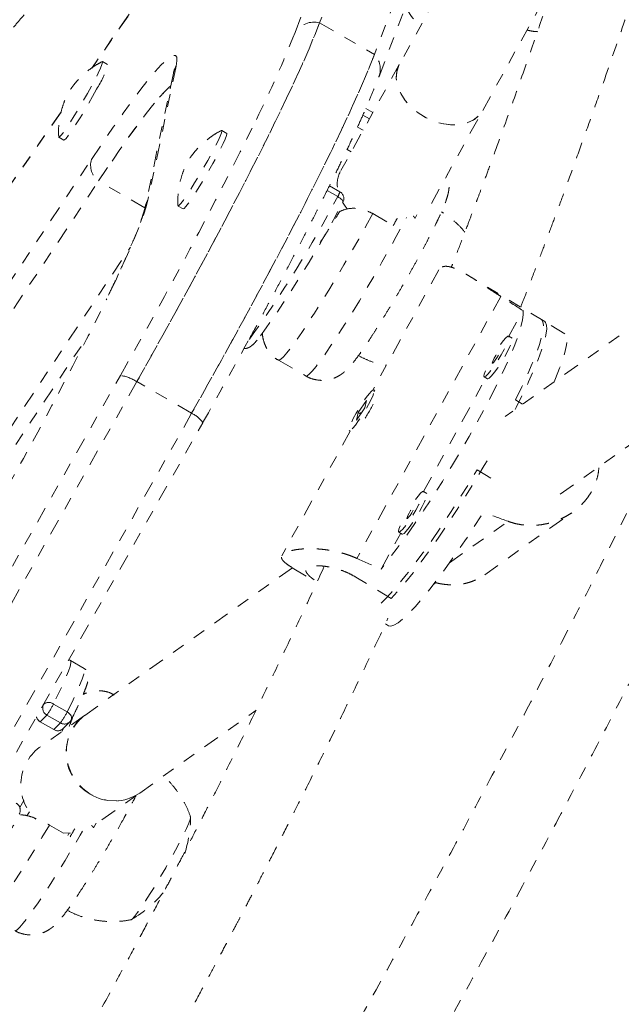
# Model space of a CAD drawing. Units: millimetres. Extents: x -138 to 295, y -181 to 217.
# Drawn here: x 95 to 100, y -49 to -41 of the extents above; entities that cross this region are included whole.
import ezdxf

# ---------------------------------------------------------------- set-up
doc = ezdxf.new("R2010")
doc.units = ezdxf.units.MM
doc.header["$LTSCALE"] = 20
doc.linetypes.add('PHANTOM', pattern=[0.0127, 0.00635, -0.00127, 0.00127, -0.00127, 0.00127, -0.00127])
doc.layers.add('CONTOUR', color=7, linetype='Continuous')

msp = doc.modelspace()

# ---------------------------------------------------------------- linework, layer by layer
at = {"layer": 'CONTOUR', "linetype": 'PHANTOM', "lineweight": 0}
for p, q in [((100.21621, -37.27179), (97.80813, -41.64048)), ((98.53127, -37.74931), (97.18013, -41.31119)), ((96.98671, -41.38708), (98.33785, -37.8252)), ((98.96323, -37.9987), (97.61209, -41.56058)), ((97.82923, -38.15766), (95.3844, -41.66793)), ((97.82111, -38.1713), (95.38697, -41.66623)), ((97.64798, -41.73415), (98.99912, -38.17226)), ((98.46495, -42.00253), (99.04001, -40.95928)), ((97.18013, -41.31119), (97.61209, -41.56058)), ((95.50935, -41.64051), (95.46886, -41.61713)), ((96.04983, -41.65267), (95.82716, -42.70807)), ((97.80813, -41.64048), (97.34324, -42.48386)), ((96.02835, -41.70748), (95.80568, -42.76289)), ((95.14278, -42.01683), (94.33117, -43.18213)), ((95.14362, -42.01365), (94.33929, -43.16849)), ((97.52112, -42.03841), (97.57245, -42.06804)), ((97.60016, -42.01776), (97.54452, -41.98563)), ((98.06169, -42.73412), (98.46495, -42.00253)), ((96.44913, -42.18309), (96.40863, -42.15971)), ((97.52261, -42.15845), (97.47861, -42.13305)), ((95.12506, -42.21261), (95.16555, -42.23599)), ((97.42877, -42.3287), (97.39629, -42.30995)), ((93.32471, -45.48218), (95.38226, -42.38829)), ((93.38118, -45.65202), (95.43873, -42.55813)), ((95.80421, -42.76914), (95.43873, -42.55813)), ((97.3224, -42.68097), (97.23939, -42.63305)), ((97.33981, -42.64258), (97.25798, -42.59533)), ((97.36255, -42.72788), (97.36343, -42.72663)), ((96.06483, -42.75519), (96.10533, -42.77857)), ((97.59873, -42.81538), (97.76072, -42.90891)), ((97.93201, -42.85104), (97.9456, -42.82496)), ((93.81314, -45.90142), (95.68985, -43.07944)), ((98.11947, -43.25818), (97.59867, -44.20638)), ((100.23591, -43.28219), (98.64212, -44.41455)), ((98.95318, -43.666), (98.35477, -43.3045)), ((98.60726, -43.46714), (97.47346, -45.53139)), ((98.67117, -43.78153), (98.78246, -43.57891)), ((99.11223, -43.76208), (98.92668, -43.64999)), ((93.96679, -45.86658), (95.36627, -43.76221)), ((98.69629, -43.79671), (98.66979, -43.7807)), ((96.85712, -43.97034), (97.0731, -44.09503)), ((91.25256, -51.79512), (95.61012, -44.09005)), ((95.73989, -44.13914), (91.38233, -51.84421)), ((96.17184, -44.38853), (95.73989, -44.13914)), ((97.9996, -45.00422), (98.49048, -44.1105)), ((98.47588, -44.10167), (98.50239, -44.11769)), ((97.61546, -44.20873), (97.60779, -44.20409)), ((97.55033, -44.28654), (97.48504, -44.38249)), ((97.53663, -44.34667), (97.55033, -44.28654)), ((98.77982, -44.31671), (98.72382, -44.28288)), ((97.47135, -44.44263), (97.53663, -44.34667)), ((96.17184, -44.38853), (91.81429, -52.0936)), ((97.48504, -44.38249), (97.47135, -44.44263)), ((97.49796, -44.39029), (97.48504, -44.38249)), ((97.49648, -44.39298), (97.50273, -44.38158)), ((99.0765, -45.02595), (99.98261, -44.38217)), ((91.90172, -52.16798), (96.25928, -44.46292)), ((97.4212, -44.52949), (96.88192, -45.51131)), ((97.41389, -44.52507), (97.42156, -44.5297)), ((98.42163, -44.83306), (98.54596, -44.90817)), ((98.02472, -45.0194), (97.99822, -45.00339)), ((98.48054, -45.6602), (99.1733, -45.16801)), ((98.20346, -45.56743), (98.66478, -45.23967)), ((97.66376, -45.61565), (97.81891, -45.33318)), ((97.80431, -45.32436), (97.83082, -45.34038)), ((96.96603, -45.60537), (95.32839, -46.76888)), ((96.96511, -45.60482), (97.15788, -45.72127)), ((97.74415, -45.84764), (97.46582, -45.6795)), ((98.07993, -45.73399), (98.09594, -45.72262)), ((97.69811, -46.04763), (97.72258, -46.06241)), ((95.32481, -46.3981), (95.21682, -46.33575)), ((95.00248, -46.68519), (95.00566, -46.68195)), ((95.00566, -46.68195), (95.0154, -46.66235)), ((95.08304, -46.6792), (95.19103, -46.74155)), ((95.32839, -46.76888), (94.97132, -47.02257)), ((95.03048, -46.76594), (94.97869, -46.81872)), ((95.13847, -46.82829), (95.03048, -46.76594)), ((95.76277, -47.38028), (96.67769, -46.73025)), ((95.08668, -46.88106), (94.97869, -46.81872)), ((95.08668, -46.88106), (95.13847, -46.82829)), ((95.16047, -46.87202), (95.21226, -46.81925)), ((95.16601, -46.86637), (95.14975, -46.8958)), ((95.46541, -47.59156), (95.76277, -47.38028)), ((94.84946, -47.43936), (94.8185, -47.4954)), ((94.89482, -47.52802), (94.87401, -47.559)), ((95.05182, -47.63248), (95.21381, -47.726)), ((95.39966, -47.6538), (95.41956, -47.61915)), ((95.15702, -47.69322), (95.21677, -47.69661))]:
    msp.add_line(p, q, dxfattribs=at)
at = {"layer": 'CONTOUR', "linetype": 'PHANTOM', "lineweight": 0, "flags": 128}
for points in [[(97.18013, -41.31119), (97.14191, -41.40828), (97.09663, -41.51667), (97.04444, -41.63596), (96.98556, -41.7657), (96.92019, -41.90541), (96.84858, -42.05457), (96.771, -42.21262), (96.68774, -42.37897), (96.5991, -42.55301), (96.50542, -42.73408), (96.40706, -42.92151), (96.30436, -43.1146), (96.19772, -43.31262), (96.08754, -43.51485), (95.97422, -43.72053), (95.85819, -43.92888), (95.73989, -44.13914)], [(95.73989, -44.13914), (95.85819, -43.92888), (95.97422, -43.72053), (96.08754, -43.51485), (96.19772, -43.31262), (96.30436, -43.1146), (96.40706, -42.92151), (96.50542, -42.73408), (96.5991, -42.55301), (96.68774, -42.37897), (96.771, -42.21262), (96.84858, -42.05457), (96.92019, -41.90541), (96.98556, -41.7657), (97.04444, -41.63596), (97.09663, -41.51667), (97.14191, -41.40828), (97.18013, -41.31119)], [(95.38226, -42.38829), (95.47075, -42.25653), (95.55433, -42.13476), (95.63259, -42.02357), (95.70517, -41.9235), (95.77169, -41.83503), (95.83185, -41.75859), (95.88535, -41.69455), (95.93193, -41.64322), (95.97137, -41.60485), (96.00348, -41.57962), (96.02809, -41.56766), (96.0451, -41.56903), (96.05441, -41.58371), (96.056, -41.61163), (96.04983, -41.65267)], [(96.17184, -44.38853), (96.29015, -44.17827), (96.40618, -43.96992), (96.5195, -43.76424), (96.62968, -43.56201), (96.73632, -43.36399), (96.83901, -43.1709), (96.93738, -42.98347), (97.03106, -42.8024), (97.11969, -42.62836), (97.20296, -42.46201), (97.28054, -42.30396), (97.35215, -42.1548), (97.41751, -42.01509), (97.4764, -41.88535), (97.52858, -41.76606), (97.57387, -41.65767), (97.61209, -41.56058)], [(97.61209, -41.56058), (97.57387, -41.65767), (97.52858, -41.76606), (97.4764, -41.88535), (97.41751, -42.01509), (97.35215, -42.1548), (97.28054, -42.30396), (97.20296, -42.46201), (97.11969, -42.62836), (97.03106, -42.8024), (96.93738, -42.98347), (96.83901, -43.1709), (96.73632, -43.36399), (96.62968, -43.56201), (96.5195, -43.76424), (96.40618, -43.96992), (96.29015, -44.17827), (96.17184, -44.38853)], [(95.46548, -41.61765), (95.46775, -41.6169), (95.46999, -41.62272), (95.46514, -41.6405), (95.4534, -41.66951), (95.43526, -41.70857), (95.41146, -41.75607), (95.38297, -41.81008)], [(97.80813, -41.64048), (97.78949, -41.68903), (97.78402, -41.74296), (97.7921, -41.79992), (97.81342, -41.8577), (97.84716, -41.9141), (97.89201, -41.96693), (97.94627, -42.01418), (98.00783, -42.05402), (98.07434, -42.08492), (98.14325, -42.10571), (98.21189, -42.11557), (98.27764, -42.11413), (98.33796, -42.10144), (98.39055, -42.078), (98.43337, -42.0447), (98.46479, -42.00282), (98.46495, -42.00253)], [(97.80813, -41.64048), (97.80381, -41.6488), (97.78745, -41.69874), (97.7845, -41.7534), (97.79509, -41.81068), (97.81879, -41.86837), (97.85471, -41.92426), (97.90146, -41.97621), (97.95724, -42.0222), (98.01991, -42.06049), (98.08707, -42.08959), (98.15612, -42.10839), (98.22442, -42.11616), (98.28935, -42.11261), (98.3484, -42.09787), (98.39931, -42.07252), (98.44013, -42.03751), (98.46495, -42.00253)], [(95.38297, -41.81008), (95.35096, -41.86838), (95.31674, -41.92858), (95.28171, -41.98821), (95.2473, -42.04485), (95.21493, -42.09617), (95.18591, -42.14006), (95.16144, -42.17473), (95.14252, -42.19877), (95.12992, -42.21118), (95.12416, -42.21146), (95.12382, -42.20943)], [(96.00715, -41.80797), (95.99506, -41.81829), (95.95781, -41.85453), (95.91382, -41.903), (95.8633, -41.96348), (95.80649, -42.03566), (95.74366, -42.11921), (95.67513, -42.21371), (95.60122, -42.31871), (95.52229, -42.4337), (95.43873, -42.55813)], [(95.43873, -42.55813), (95.52229, -42.4337), (95.60122, -42.31871), (95.67513, -42.21371), (95.74366, -42.11921), (95.80649, -42.03566), (95.8633, -41.96348), (95.91382, -41.903), (95.95781, -41.85453), (95.99506, -41.81829), (96.00715, -41.80797)], [(95.42347, -41.83346), (95.39146, -41.89176), (95.35724, -41.95196), (95.3222, -42.0116), (95.2878, -42.06823), (95.25542, -42.11955), (95.22641, -42.16344), (95.20194, -42.19811), (95.18302, -42.22215), (95.17042, -42.23456), (95.16555, -42.23599)], [(96.40524, -42.16023), (96.40586, -42.15993), (96.40987, -42.1627), (96.40678, -42.17754), (96.39673, -42.20384), (96.38014, -42.24052), (96.35767, -42.28608), (96.33025, -42.33866), (96.299, -42.39611), (96.2652, -42.45606), (96.23024, -42.51607), (96.19554, -42.57368), (96.16253, -42.62653), (96.13256, -42.67246), (96.10685, -42.70959), (96.08646, -42.7364)], [(96.44913, -42.18309), (96.45036, -42.18608), (96.44728, -42.20092), (96.43723, -42.22722), (96.42063, -42.2639), (96.39816, -42.30946), (96.37074, -42.36204), (96.33949, -42.41949), (96.3057, -42.47944), (96.27073, -42.53945), (96.23604, -42.59706), (96.20302, -42.64991), (96.17305, -42.69585), (96.14734, -42.73297), (96.12695, -42.75978)], [(95.82716, -42.70807), (95.81346, -42.76142), (95.79226, -42.82718), (95.76367, -42.90502), (95.72782, -42.99459), (95.68487, -43.09546), (95.63505, -43.20714), (95.57857, -43.32912), (95.51571, -43.4608), (95.50276, -43.4875)], [(96.08646, -42.7364), (96.07222, -42.75178), (96.06471, -42.75512), (96.06359, -42.752)], [(97.36343, -42.72663), (97.36422, -42.72421), (97.36374, -42.71948), (97.36114, -42.71388), (97.35652, -42.70762), (97.35006, -42.70094), (97.34201, -42.6941), (97.33267, -42.68736), (97.3224, -42.68097)], [(97.36083, -42.72433), (97.38227, -42.75748), (97.3976, -42.77749)], [(96.12695, -42.75978), (96.11271, -42.77516), (96.10533, -42.77857)], [(97.59873, -42.81538), (97.54484, -42.91393), (97.48832, -43.01515), (97.42996, -43.11761), (97.37059, -43.21989), (97.31102, -43.32055), (97.2521, -43.41818), (97.19465, -43.51142), (97.13948, -43.59895), (97.08735, -43.67956), (97.039, -43.75212), (96.99511, -43.8156), (96.95628, -43.86912), (96.92307, -43.91194), (96.89594, -43.94344), (96.87526, -43.9632), (96.86133, -43.97092), (96.85712, -43.97034)], [(97.0731, -44.09503), (97.08225, -44.09389), (97.09902, -44.08113), (97.12246, -44.05641), (97.15221, -44.02008), (97.18788, -43.97265), (97.22895, -43.91478), (97.27485, -43.84729), (97.32494, -43.77111), (97.37851, -43.68733), (97.43481, -43.59712), (97.49306, -43.50173), (97.55242, -43.40252), (97.61208, -43.30088), (97.67119, -43.19822), (97.72892, -43.096), (97.78447, -42.99565), (97.83705, -42.89857), (97.86554, -42.84496)], [(98.78246, -43.57891), (98.78417, -43.61105), (98.7784, -43.6547), (98.7652, -43.70939), (98.74471, -43.77455), (98.71715, -43.84949), (98.68282, -43.93343), (98.64206, -44.02548), (98.59531, -44.12466), (98.54306, -44.22995), (98.48586, -44.34022), (98.42432, -44.45433), (98.35907, -44.57106), (98.29081, -44.68919), (98.22026, -44.80748), (98.14816, -44.92468), (98.07526, -45.03956), (98.00234, -45.15091), (97.93016, -45.25756), (97.85948, -45.35838), (97.79105, -45.45231), (97.72558, -45.53837), (97.66376, -45.61565)], [(98.95318, -43.666), (98.95997, -43.67205), (98.96844, -43.69323), (98.96955, -43.72605), (98.96329, -43.77018), (98.94972, -43.82514), (98.92898, -43.89038), (98.90129, -43.96521), (98.86694, -44.04887), (98.82628, -44.14047), (98.77973, -44.23909), (98.72778, -44.34368), (98.71979, -44.35936)], [(98.72382, -44.28288), (98.77355, -44.18068), (98.81767, -44.0849), (98.85572, -43.99654), (98.8873, -43.91651), (98.91208, -43.84563), (98.92982, -43.78465), (98.94032, -43.7342), (98.94348, -43.69479), (98.93926, -43.66684), (98.9277, -43.65064), (98.92668, -43.64999)], [(98.48602, -44.05274), (98.47625, -44.07986), (98.47361, -44.09679), (98.47832, -44.10218), (98.49004, -44.09564), (98.5079, -44.07764), (98.53058, -44.04951), (98.55639, -44.01336), (98.58342, -43.97185), (98.60967, -43.92807), (98.63318, -43.88526), (98.65222, -43.8466), (98.66537, -43.81495), (98.67166, -43.79267), (98.67061, -43.7814), (98.66232, -43.78198), (98.64739, -43.79437), (98.62693, -43.81765), (98.60246, -43.85009), (98.57587, -43.88915)], [(98.50239, -44.11769), (98.50483, -44.1182), (98.51655, -44.11165), (98.53441, -44.09365), (98.55709, -44.06553), (98.5829, -44.02937), (98.60993, -43.98786), (98.63618, -43.94408), (98.65969, -43.90127), (98.67873, -43.86261), (98.69188, -43.83096), (98.69816, -43.80868), (98.69712, -43.79741), (98.69629, -43.79671)], [(99.02791, -44.14045), (99.03859, -44.11509), (99.0709, -44.03381), (99.09633, -43.96177), (99.11461, -43.89974), (99.12555, -43.84836), (99.12905, -43.80818), (99.12505, -43.77962), (99.11361, -43.76298), (99.11223, -43.76208)], [(98.55648, -43.9528), (98.54671, -43.97197), (98.54092, -43.98645), (98.53999, -43.99404), (98.54405, -43.99358), (98.5525, -43.98515), (98.56404, -43.97002), (98.57692, -43.95051), (98.58918, -43.92957), (98.59895, -43.9104), (98.60474, -43.89592), (98.60568, -43.88833), (98.60161, -43.88879), (98.59317, -43.89722), (98.58162, -43.91235), (98.56874, -43.93187), (98.55648, -43.9528)], [(97.60877, -44.22065), (97.60957, -44.20652), (97.60305, -44.20411), (97.58969, -44.2136), (97.57048, -44.23429), (97.54685, -44.26464), (97.52055, -44.30241), (97.49353, -44.34479), (97.46779, -44.38863), (97.44525, -44.43069), (97.42756, -44.46785), (97.41606, -44.49735), (97.41158, -44.517), (97.41447, -44.52535), (97.4245, -44.52178), (97.44094, -44.50654), (97.46256, -44.48078), (97.48776, -44.4464), (97.51467, -44.40595), (97.5413, -44.36244), (97.56567, -44.31908), (97.58597, -44.2791), (97.6007, -44.24546), (97.60877, -44.22065)], [(98.49922, -44.76216), (98.47742, -44.7995), (98.40744, -44.9169), (98.33591, -45.03326), (98.26358, -45.14737), (98.1912, -45.25804), (98.11951, -45.36414), (98.04926, -45.46455), (97.98118, -45.55825), (97.91597, -45.64425), (97.85431, -45.72167), (97.79684, -45.7897), (97.74415, -45.84764)], [(97.66433, -45.88441), (97.69698, -45.8529), (97.74749, -45.7994), (97.80301, -45.73554), (97.86298, -45.66199), (97.92677, -45.57951), (97.99373, -45.48894), (98.06315, -45.39124), (98.13432, -45.28741), (98.2065, -45.17853), (98.27895, -45.06573), (98.3509, -44.95017), (98.42163, -44.83306)], [(97.81445, -45.27543), (97.80468, -45.30254), (97.80204, -45.31948), (97.80675, -45.32487), (97.81847, -45.31833), (97.83633, -45.30032), (97.85901, -45.2722), (97.88482, -45.23605), (97.91185, -45.19454), (97.9381, -45.15076), (97.96161, -45.10795), (97.98065, -45.06929), (97.9938, -45.03764), (98.00009, -45.01536), (97.99904, -45.00409), (97.99075, -45.00467), (97.97582, -45.01706), (97.95536, -45.04034), (97.93089, -45.07278), (97.9043, -45.11184)], [(97.83082, -45.34038), (97.83326, -45.34089), (97.84498, -45.33434), (97.86284, -45.31634), (97.88552, -45.28822), (97.91133, -45.25206), (97.93836, -45.21055), (97.96461, -45.16677), (97.98812, -45.12396), (98.00716, -45.0853), (98.02031, -45.05365), (98.02659, -45.03137), (98.02555, -45.0201), (98.02472, -45.0194)], [(97.88491, -45.17549), (97.87514, -45.19466), (97.86935, -45.20914), (97.86842, -45.21673), (97.87248, -45.21627), (97.88093, -45.20784), (97.89247, -45.19271), (97.90535, -45.1732), (97.91761, -45.15226), (97.92738, -45.13309), (97.93317, -45.11861), (97.93411, -45.11102), (97.93004, -45.11148), (97.9216, -45.11991), (97.91005, -45.13504), (97.89717, -45.15456), (97.88491, -45.17549)], [(97.72258, -46.06241), (97.73998, -46.06606), (97.76588, -46.05847), (97.79863, -46.03881), (97.8379, -46.0073), (97.88327, -45.96426), (97.93426, -45.91015), (97.99033, -45.84553), (98.0509, -45.7711), (98.11533, -45.68763), (98.18293, -45.59599), (98.253, -45.49716), (98.32481, -45.39218), (98.39758, -45.28214), (98.47057, -45.16822)], [(95.21685, -46.33578), (95.21947, -46.339), (95.22009, -46.35478), (95.21372, -46.38234), (95.20044, -46.42132), (95.18043, -46.47121), (95.15395, -46.53137), (95.12134, -46.601), (95.08304, -46.6792)], [(95.19103, -46.74155), (95.22933, -46.66335), (95.26194, -46.59372), (95.28842, -46.53356), (95.30843, -46.48367), (95.32171, -46.44468), (95.32808, -46.41712), (95.32746, -46.40135), (95.32481, -46.3981)], [(95.32839, -46.76888), (95.31712, -46.77725), (95.26674, -46.82541), (95.22708, -46.88316), (95.19966, -46.94826), (95.18553, -47.01821), (95.18524, -47.09034), (95.19879, -47.16185), (95.22568, -47.23001), (95.26485, -47.2922), (95.31482, -47.34603), (95.37365, -47.38942), (95.43909, -47.42072), (95.50862, -47.43871), (95.57957, -47.44271), (95.64922, -47.43257), (95.71488, -47.40866), (95.76277, -47.38028)], [(95.22357, -46.80338), (95.22517, -46.79943), (95.22648, -46.79129), (95.22553, -46.78254), (95.22236, -46.77353), (95.21709, -46.76458), (95.20991, -46.75606), (95.20111, -46.74828), (95.19103, -46.74155)], [(95.05182, -47.63248), (94.99243, -47.73203), (94.93403, -47.82797), (94.87744, -47.91896), (94.82346, -48.00371), (94.77285, -48.08105), (94.7263, -48.14989), (94.68447, -48.20927), (94.64795, -48.25836), (94.61726, -48.29646), (94.59281, -48.32305), (94.57495, -48.33775), (94.56393, -48.34036), (94.56353, -48.34015)], [(96.16323, -47.56911), (96.16352, -47.57209), (96.15978, -47.58972), (96.14898, -47.61898), (96.13145, -47.659), (96.10772, -47.70856), (96.07852, -47.76615), (96.04472, -47.83002), (96.00736, -47.89824), (95.96757, -47.96872), (95.92656, -48.03933), (95.88558, -48.10792), (95.84587, -48.17241), (95.80864, -48.23084), (95.77502, -48.28143), (95.74603, -48.32264), (95.72256, -48.35323), (95.7053, -48.37226), (95.6948, -48.37916), (95.69307, -48.37885)], [(96.16311, -47.5687), (96.16352, -47.57209), (96.15978, -47.58972), (96.14898, -47.61898), (96.13145, -47.659), (96.10772, -47.70856), (96.07852, -47.76615), (96.04472, -47.83002), (96.00736, -47.89824), (95.96757, -47.96872), (95.92656, -48.03933), (95.88558, -48.10792), (95.84587, -48.17241), (95.80864, -48.23084), (95.77502, -48.28143), (95.74603, -48.32264), (95.72256, -48.35323), (95.7053, -48.37226), (95.69525, -48.37909)], [(94.77951, -48.46484), (94.78368, -48.46544), (94.79761, -48.45773), (94.8183, -48.43797), (94.84547, -48.40643), (94.87873, -48.36356), (94.91761, -48.30995), (94.96157, -48.24636), (95.00999, -48.17368), (95.0622, -48.09293), (95.11746, -48.00525), (95.17499, -47.91187), (95.23399, -47.81409), (95.29363, -47.71328), (95.32965, -47.65145)], [(95.2062, -47.69674), (95.20506, -47.69888), (95.19623, -47.71586)]]:
    msp.add_lwpolyline(points, dxfattribs=at)
at = {"layer": 'CONTOUR', "linetype": 'PHANTOM', "lineweight": 0}
for centre, radius, start, end in [((97.13735, -41.48658), 0.18053, 76.291354, 146.554957), ((88.4389, -37.9973), 9.19542, 333.689409, 338.368366), ((97.48885, -41.67656), 0.16923, 340.08288, 43.260085), ((94.90115, -41.48537), 0.62768, 326.319343, 345.689723), ((96.20328, -41.74441), 0.17878, 149.127249, 168.081141), ((63.50457, -25.73976), 36.97971, 330.249385, 333.788724), ((95.53148, -42.43298), 0.15577, 163.325825, 233.455714), ((97.53246, -42.58302), 0.21363, 152.342769, 193.814393), ((97.22277, -42.61264), 0.12081, 325.556551, 345.65359), ((97.30856, -42.6967), 0.0625, 331.390823, 60), ((95.98061, -42.79981), 0.17878, 149.127285, 168.017129), ((89.04516, -38.33908), 9.34691, 324.21676, 332.320365), ((89.39489, -38.53605), 9.00306, 324.393645, 332.250884), ((88.13064, -37.70049), 10.94834, 331.5933, 331.939153), ((67.2732, -29.52863), 31.4922, 330.250048, 333.688655), ((52.4675, -19.68768), 50.31387, 330.499051, 331.340124), ((95.56708, -44.39988), 0.3128, 56.46656, 82.092949), ((96.61492, -43.82008), 1.10469, 326.660122, 335.783731), ((96.09763, -44.56434), 0.19083, 32.104789, 67.113821), ((95.06116, -46.71122), 0.06274, 152.195612, 240.722809), ((95.046, -46.72692), 0.06041, 52.181595, 131.889389), ((94.58339, -46.43574), 0.55581, 323.551491, 334.021406), ((95.01083, -46.76287), 0.06444, 195.585783, 240.078989), ((94.69138, -46.49808), 0.55581, 323.551491, 334.021406), ((95.55758, -47.06407), 0.37372, 127.826523, 240.385256), ((95.16952, -46.77608), 0.06074, 239.257225, 314.714432), ((95.16765, -46.77547), 0.0625, 315.53868, 333.479818), ((95.11773, -46.82886), 0.06074, 239.257225, 314.714432), ((95.19447, -47.31618), 0.36878, 127.236483, 227.313182), ((95.56124, -47.08844), 0.35467, 237.925716, 304.628097), ((94.75913, -47.51493), 0.0625, 329.236959, 60), ((95.22214, -47.5657), 0.94141, 341.967522, 359.618247), ((83.07636, -40.55459), 14.09776, 329.423281, 329.725442), ((95.22214, -47.5657), 0.94141, 300.381753, 321.907028)]:
    msp.add_arc(centre, radius, start, end, dxfattribs=at)
for centre, major_axis, ratio, start_param, end_param in [((95.30861, -43.0342), (6.81689, -3.65348), 0.1661767, 1.1272434, 1.1567043), ((101.1816, -46.58212), (7.0906, -2.76949), 0.0473825, 1.9520981, 1.9815591), ((95.30861, -43.0342), (6.81689, -3.65348), 0.1661767, 5.1230633, 5.1525243)]:
    msp.add_ellipse(centre, major_axis=major_axis, ratio=ratio, start_param=start_param, end_param=end_param, dxfattribs=at)
for points, knots in [([(110.84174, -15.54388), (110.71031, -15.65664), (110.32983, -15.98306), (109.70347, -16.52983), (108.96416, -17.18692), (108.22929, -17.85264), (107.49888, -18.52674), (106.77308, -19.20918), (106.05196, -19.89983), (105.33564, -20.5986), (104.62422, -21.3054), (103.9178, -22.02011), (103.21649, -22.74263), (102.52037, -23.47287), (101.82956, -24.21071), (101.14415, -24.95604), (100.46424, -25.70876), (99.78992, -26.46877), (99.12129, -27.23594), (98.45846, -28.01017), (97.8015, -28.79136), (97.15052, -29.57937), (96.50561, -30.37411), (95.86687, -31.17546), (95.23437, -31.9833), (94.60822, -32.79751), (93.98851, -33.61798), (93.37531, -34.44459), (92.76872, -35.27722), (92.16884, -36.11575), (91.57573, -36.96006), (90.98949, -37.81003), (90.4102, -38.66554), (89.83795, -39.52646), (89.27281, -40.39267), (88.71487, -41.26405), (88.16421, -42.14046), (87.6209, -43.02179), (87.08503, -43.9079), (86.55667, -44.79868), (86.03589, -45.69398), (85.52278, -46.59369), (85.0174, -47.49767), (84.51983, -48.4058), (84.03015, -49.31794), (83.54841, -50.23396), (83.07469, -51.15374), (82.60906, -52.07713), (82.15158, -53.00401), (81.70233, -53.93424), (81.26136, -54.8677), (80.82874, -55.80424), (80.40453, -56.74373), (79.98879, -57.68604), (79.58159, -58.63102), (79.18298, -59.57856), (78.79302, -60.52851), (78.41177, -61.48072), (78.03927, -62.43508), (77.6756, -63.39144), (77.32079, -64.34966), (76.9749, -65.3096), (76.63798, -66.27114), (76.31008, -67.23412), (75.99125, -68.19842), (75.68153, -69.16388), (75.38098, -70.13039), (75.08962, -71.09779), (74.80751, -72.06594), (74.53469, -73.03472), (74.2712, -74.00397), (74.01707, -74.97357), (73.77235, -75.94336), (73.53706, -76.91322), (73.31125, -77.883), (73.09496, -78.85257), (72.88818, -79.82177), (72.69106, -80.79048), (72.54795, -81.52803), (72.47044, -81.94264), (72.45322, -82.03474)], [0, 0, 0, 0, 0.0068715, 0.0198922, 0.0329126, 0.045933, 0.0589532, 0.0719733, 0.0849933, 0.0980131, 0.1110328, 0.1240524, 0.1370718, 0.1500911, 0.1631102, 0.1761292, 0.1891481, 0.2021668, 0.2151855, 0.228204, 0.2412224, 0.2542406, 0.2672588, 0.2802769, 0.2932948, 0.3063127, 0.3193304, 0.3323481, 0.3453657, 0.3583833, 0.3714007, 0.3844181, 0.3974355, 0.4104528, 0.42347, 0.4364872, 0.4495044, 0.4625216, 0.4755387, 0.4885559, 0.501573, 0.5145901, 0.5276073, 0.5406245, 0.5536416, 0.5666589, 0.5796761, 0.5926934, 0.6057108, 0.6187282, 0.6317456, 0.6447632, 0.6577808, 0.6707985, 0.6838163, 0.6968341, 0.7098521, 0.7228702, 0.7358884, 0.7489067, 0.7619251, 0.7749437, 0.7879624, 0.8009812, 0.8140002, 0.8270193, 0.8400385, 0.8530579, 0.8660775, 0.8790972, 0.892117, 0.905137, 0.9181572, 0.9311775, 0.944198, 0.9572186, 0.9702394, 0.9832603, 0.9962814, 1, 1, 1, 1]), ([(111.20815, -16.66902), (111.17695, -16.83534), (111.08628, -17.31852), (110.92889, -18.11925), (110.73286, -19.07134), (110.52722, -20.02403), (110.31216, -20.97717), (110.08768, -21.93062), (109.85382, -22.88423), (109.6106, -23.83786), (109.35807, -24.79137), (109.09626, -25.74462), (108.8252, -26.69746), (108.54495, -27.64976), (108.25553, -28.60137), (107.95699, -29.55215), (107.64938, -30.50196), (107.33274, -31.45065), (107.00711, -32.39809), (106.67254, -33.34413), (106.32909, -34.28863), (105.9768, -35.23146), (105.61573, -36.17246), (105.24593, -37.11151), (104.86745, -38.04846), (104.48034, -38.98316), (104.08468, -39.91549), (103.68051, -40.8453), (103.26789, -41.77245), (102.84689, -42.69681), (102.41756, -43.61823), (101.97998, -44.53659), (101.5342, -45.45173), (101.0803, -46.36353), (100.61834, -47.27185), (100.14838, -48.17656), (99.67051, -49.07751), (99.18478, -49.97458), (98.69128, -50.86763), (98.19007, -51.75653), (97.68123, -52.64115), (97.16484, -53.52135), (96.64097, -54.397), (96.1097, -55.26797), (95.57111, -56.13414), (95.02529, -56.99536), (94.4723, -57.85153), (93.91225, -58.7025), (93.3452, -59.54815), (92.77124, -60.38836), (92.19046, -61.22299), (91.60295, -62.05193), (91.0088, -62.87505), (90.40808, -63.69224), (89.8009, -64.50336), (89.18735, -65.3083), (88.5675, -66.10693), (87.94147, -66.89915), (87.30934, -67.68483), (86.67121, -68.46385), (86.02716, -69.2361), (85.37731, -70.00147), (84.72175, -70.75983), (84.06056, -71.51109), (83.39386, -72.25512), (82.72175, -72.99182), (82.04432, -73.72108), (81.36167, -74.44278), (80.67392, -75.15683), (79.98115, -75.86312), (79.28348, -76.56154), (78.58101, -77.25199), (77.87384, -77.93436), (77.16209, -78.60857), (76.44585, -79.27449), (75.72525, -79.93208), (75.00031, -80.58105), (74.29571, -81.20075), (73.83099, -81.60023), (73.61083, -81.78949)], [0, 0, 0, 0, 0.0068667, 0.0199491, 0.0330318, 0.0461145, 0.0591974, 0.0722805, 0.0853637, 0.098447, 0.1115305, 0.1246142, 0.137698, 0.1507819, 0.163866, 0.1769502, 0.1900345, 0.203119, 0.2162037, 0.2292884, 0.2423733, 0.2554583, 0.2685435, 0.2816287, 0.2947141, 0.3077995, 0.3208851, 0.3339707, 0.3470564, 0.3601422, 0.3732281, 0.3863141, 0.3994001, 0.4124861, 0.4255723, 0.4386584, 0.4517446, 0.4648308, 0.477917, 0.4910033, 0.5040895, 0.5171757, 0.530262, 0.5433482, 0.5564343, 0.5695205, 0.5826066, 0.5956926, 0.6087786, 0.6218646, 0.6349504, 0.6480362, 0.6611219, 0.6742075, 0.687293, 0.7003784, 0.7134638, 0.7265489, 0.739634, 0.752719, 0.7658038, 0.7788884, 0.791973, 0.8050574, 0.8181416, 0.8312257, 0.8443097, 0.8573934, 0.8704771, 0.8835605, 0.8966438, 0.9097269, 0.9228099, 0.9358927, 0.9489753, 0.9620578, 0.97514, 0.9882222, 1, 1, 1, 1]), ([(75.15455, -83.59436), (75.28599, -83.4816), (75.66647, -83.15517), (76.29282, -82.6084), (77.03213, -81.95132), (77.76701, -81.2856), (78.49741, -80.61149), (79.22322, -79.92906), (79.94434, -79.23841), (80.66066, -78.53963), (81.37208, -77.83284), (82.07849, -77.11813), (82.77981, -76.3956), (83.47592, -75.66537), (84.16674, -74.92753), (84.85215, -74.1822), (85.53206, -73.42947), (86.20638, -72.66947), (86.875, -71.90229), (87.53784, -71.12806), (88.1948, -70.34688), (88.84577, -69.55886), (89.49068, -68.76412), (90.12943, -67.96278), (90.76192, -67.15494), (91.38807, -66.34073), (92.00779, -65.52026), (92.62099, -64.69365), (93.22757, -63.86101), (93.82746, -63.02248), (94.42057, -62.17817), (95.00681, -61.3282), (95.5861, -60.47269), (96.15835, -59.61177), (96.72349, -58.74556), (97.28143, -57.87419), (97.83209, -56.99778), (98.3754, -56.11645), (98.91127, -55.23033), (99.43963, -54.33956), (99.9604, -53.44425), (100.47352, -52.54454), (100.97889, -51.64056), (101.47646, -50.73243), (101.96615, -49.82029), (102.44789, -48.90427), (102.92161, -47.9845), (103.38724, -47.0611), (103.84471, -46.13422), (104.29397, -45.20399), (104.73494, -44.27054), (105.16756, -43.334), (105.59177, -42.39451), (106.0075, -41.4522), (106.41471, -40.50721), (106.81332, -39.55968), (107.20328, -38.60973), (107.58453, -37.65751), (107.95702, -36.70315), (108.3207, -35.7468), (108.67551, -34.78858), (109.0214, -33.82863), (109.35831, -32.8671), (109.68621, -31.90412), (110.00504, -30.93982), (110.31476, -29.97435), (110.61532, -29.00785), (110.90668, -28.04045), (111.18878, -27.07229), (111.46161, -26.10352), (111.7251, -25.13426), (111.97923, -24.16467), (112.22395, -23.19487), (112.45924, -22.22501), (112.68505, -21.25523), (112.90134, -20.28567), (113.10812, -19.31646), (113.30524, -18.34776), (113.44834, -17.6102), (113.52586, -17.19559), (113.54307, -17.10349)], [0, 0, 0, 0, 0.0068715, 0.0198922, 0.0329126, 0.045933, 0.0589532, 0.0719733, 0.0849933, 0.0980131, 0.1110328, 0.1240524, 0.1370718, 0.1500911, 0.1631102, 0.1761292, 0.1891481, 0.2021668, 0.2151855, 0.228204, 0.2412224, 0.2542406, 0.2672588, 0.2802769, 0.2932948, 0.3063127, 0.3193304, 0.3323481, 0.3453657, 0.3583833, 0.3714007, 0.3844181, 0.3974355, 0.4104528, 0.42347, 0.4364872, 0.4495044, 0.4625216, 0.4755387, 0.4885559, 0.501573, 0.5145901, 0.5276073, 0.5406245, 0.5536416, 0.5666589, 0.5796761, 0.5926934, 0.6057108, 0.6187282, 0.6317456, 0.6447632, 0.6577808, 0.6707985, 0.6838163, 0.6968341, 0.7098521, 0.7228702, 0.7358884, 0.7489067, 0.7619251, 0.7749437, 0.7879624, 0.8009812, 0.8140002, 0.8270193, 0.8400385, 0.8530579, 0.8660775, 0.8790972, 0.892117, 0.905137, 0.9181572, 0.9311775, 0.944198, 0.9572186, 0.9702394, 0.9832603, 0.9962814, 1, 1, 1, 1]), ([(100.92998, -35.07494), (100.90851, -35.13721), (100.85286, -35.29864), (100.76723, -35.55515), (100.67632, -35.83104), (100.60353, -36.05499), (100.54378, -36.24013), (100.49182, -36.40197), (100.43483, -36.58039), (100.38076, -36.75048), (100.33076, -36.90835), (100.286, -37.05005), (100.24053, -37.19439), (100.19792, -37.32994), (100.16081, -37.44819), (100.13202, -37.54003), (100.11117, -37.60659), (100.09561, -37.65626), (100.07678, -37.71643), (100.0497, -37.80295), (100.00954, -37.93135), (99.95749, -38.09783), (99.89227, -38.30641), (99.81347, -38.55818), (99.72011, -38.85575), (99.61104, -39.20188), (99.48722, -39.59196), (99.34766, -40.02688), (99.21226, -40.44252), (99.08412, -40.82932), (98.96673, -41.17788), (98.84053, -41.54535), (98.70521, -41.93059), (98.59202, -42.2447), (98.50893, -42.47095), (98.46322, -42.59422), (98.42815, -42.68807), (98.40305, -42.75489), (98.37724, -42.82333), (98.34348, -42.91241), (98.29319, -43.04389), (98.25032, -43.15534), (98.22313, -43.22473), (98.21808, -43.23761)], [0, 0, 0, 0, 0.0269863, 0.0699662, 0.1081262, 0.1414701, 0.1612004, 0.1824335, 0.2059398, 0.2317175, 0.2490822, 0.2673431, 0.2864997, 0.304537, 0.3191062, 0.3314285, 0.3392919, 0.3442242, 0.3501677, 0.3619556, 0.3767348, 0.3982278, 0.4239562, 0.4539176, 0.4907129, 0.5323652, 0.57888, 0.6302542, 0.6864847, 0.7247939, 0.7650607, 0.8072783, 0.8514396, 0.8971297, 0.9144239, 0.9283764, 0.9389896, 0.9462651, 0.9510281, 0.9621954, 0.9765009, 0.9956386, 1, 1, 1, 1]), ([(94.76922, -41.34617), (94.7819, -41.3311), (94.83915, -41.26309), (94.92052, -41.16815), (95.01118, -41.06295), (95.07759, -40.98644), (95.13969, -40.91531), (95.20149, -40.84491), (95.27298, -40.76395), (95.36423, -40.66131), (95.51514, -40.49312), (95.71294, -40.27601), (95.94425, -40.02641), (96.14606, -39.81138), (96.31444, -39.63317), (96.44497, -39.49543), (96.54844, -39.38631), (96.62858, -39.30173), (96.70023, -39.22605), (96.7787, -39.14308), (96.87867, -39.03721), (97.00137, -38.90696), (97.1431, -38.75602), (97.29387, -38.59478), (97.44681, -38.43041), (97.70212, -38.15455), (98.05812, -37.76537), (98.50816, -37.26306), (98.95696, -36.75048), (99.3971, -36.23536), (99.80641, -35.74521), (100.05743, -35.43485), (100.17323, -35.29168)], [0, 0, 0, 0, 0.0067393, 0.0304326, 0.0428256, 0.0544445, 0.0652893, 0.0753596, 0.0867539, 0.102599, 0.1229307, 0.1652552, 0.2051105, 0.2423222, 0.26914, 0.2917118, 0.3094979, 0.3224907, 0.3331266, 0.3467262, 0.3634771, 0.3855457, 0.4113568, 0.4385019, 0.465835, 0.4933568, 0.5763868, 0.6611138, 0.7470221, 0.8371981, 0.9248986, 1, 1, 1, 1]), ([(98.76425, -43.55186), (98.77751, -43.51792), (98.81492, -43.42212), (98.87298, -43.27048), (98.93654, -43.10305), (98.99611, -42.94435), (99.05788, -42.77821), (99.1279, -42.58778), (99.20852, -42.36585), (99.29934, -42.11244), (99.4169, -41.77964), (99.55708, -41.37519), (99.7147, -40.91065), (99.86979, -40.44448), (100.02143, -39.98041), (100.16986, -39.51875), (100.29529, -39.12315), (100.39863, -38.79434), (100.47802, -38.54035), (100.55012, -38.30873), (100.61286, -38.10665), (100.66633, -37.93416), (100.71074, -37.79079), (100.74654, -37.67518), (100.77817, -37.57306), (100.81182, -37.46445), (100.85334, -37.33051), (100.90446, -37.16582), (100.96289, -36.97804), (101.02552, -36.77774), (101.11826, -36.48289), (101.24047, -36.10095), (101.35494, -35.74797), (101.41988, -35.55827), (101.43349, -35.51853)], [0, 0, 0, 0, 0.0117014, 0.0330239, 0.0523929, 0.0696578, 0.0880613, 0.1101129, 0.1358939, 0.1654002, 0.1986272, 0.2524937, 0.3077862, 0.3633853, 0.4192968, 0.4755267, 0.5320802, 0.5655605, 0.598323, 0.627662, 0.6533705, 0.6754494, 0.693899, 0.7087195, 0.7202863, 0.733653, 0.7511993, 0.7729249, 0.7987489, 0.825967, 0.8532551, 0.9178423, 0.9827881, 1, 1, 1, 1]), ([(97.86261, -41.16832), (97.86363, -41.17377), (97.86748, -41.19444), (97.8833, -41.23093), (97.91107, -41.27367), (97.94485, -41.30885), (97.97147, -41.3248), (97.98295, -41.33169)], [0, 0, 0, 0, 0.084331, 0.3199022, 0.5634023, 0.811587, 1, 1, 1, 1]), ([(98.81411, -41.3691), (98.83099, -41.37306), (98.85811, -41.37942), (98.88588, -41.38093), (98.89636, -41.3815)], [0, 0, 0, 0, 0.6227552, 1, 1, 1, 1]), ([(95.46079, -41.62111), (95.45058, -41.62637), (95.42081, -41.6417), (95.37616, -41.67241), (95.32818, -41.71079), (95.28763, -41.74969), (95.25479, -41.7864), (95.23054, -41.81744), (95.21438, -41.8407), (95.2066, -41.85287), (95.20262, -41.85959), (95.20054, -41.86325), (95.19425, -41.87472), (95.18168, -41.90049), (95.16135, -41.95028), (95.14095, -42.01711), (95.12709, -42.0963), (95.12179, -42.16024), (95.12405, -42.19637), (95.12464, -42.20584)], [0, 0, 0, 0, 0.0477809, 0.1392741, 0.2248547, 0.3033835, 0.3729762, 0.4298114, 0.4688695, 0.4922305, 0.4979219, 0.5027642, 0.5094803, 0.5591094, 0.62626, 0.7342145, 0.8494129, 0.9605562, 1, 1, 1, 1]), ([(96.03082, -41.6937), (96.03083, -41.6935), (96.03088, -41.69281), (96.03004, -41.69932), (96.02869, -41.70585), (96.02835, -41.70748)], [0, 0, 0, 0, 0.2388714, 0.8089031, 1, 1, 1, 1]), ([(96.62398, -43.80701), (96.62403, -43.80691), (96.65765, -43.74567), (96.72245, -43.62591), (96.81775, -43.44871), (96.90943, -43.27599), (96.9976, -43.10787), (97.08186, -42.94499), (97.162, -42.78782), (97.23775, -42.63684), (97.30888, -42.4925), (97.37517, -42.35523), (97.43644, -42.22541), (97.49251, -42.10338), (97.54324, -41.98938), (97.58842, -41.88377), (97.62292, -41.79934), (97.64114, -41.75192), (97.64798, -41.73415)], [0, 0, 0, 0, 0.0001044, 0.0681556, 0.1362229, 0.2043107, 0.272424, 0.3405693, 0.4087546, 0.4769906, 0.5452911, 0.6136749, 0.682168, 0.7508076, 0.819648, 0.8887722, 0.9583127, 1, 1, 1, 1]), ([(96.4006, -42.16342), (96.39553, -42.1659), (96.37042, -42.1782), (96.32952, -42.20538), (96.27964, -42.24324), (96.23719, -42.28231), (96.20228, -42.31984), (96.17575, -42.35271), (96.15761, -42.37808), (96.14787, -42.39305), (96.1433, -42.4006), (96.14094, -42.4047), (96.13783, -42.41031), (96.13112, -42.42316), (96.11722, -42.45268), (96.09657, -42.50562), (96.07631, -42.57805), (96.06496, -42.65935), (96.06126, -42.71607), (96.06361, -42.74451), (96.06386, -42.74753)], [0, 0, 0, 0, 0.0234885, 0.1164622, 0.2037481, 0.2843179, 0.35655, 0.4172799, 0.4611732, 0.4880522, 0.4976224, 0.5019207, 0.5072364, 0.5267263, 0.568968, 0.6454816, 0.764519, 0.8811735, 0.9873612, 1, 1, 1, 1]), ([(97.07316, -44.09426), (97.0753, -44.09575), (97.09258, -44.10786), (97.12942, -44.12032), (97.17965, -44.12993), (97.22714, -44.12894), (97.26994, -44.12056), (97.30726, -44.10675), (97.33869, -44.08979), (97.36474, -44.07146), (97.38739, -44.05206), (97.41022, -44.02925), (97.43733, -43.9983), (97.46946, -43.95726), (97.50815, -43.90386), (97.54942, -43.84376), (97.5942, -43.77588), (97.64077, -43.70303), (97.689, -43.62554), (97.73842, -43.54426), (97.78841, -43.46024), (97.83826, -43.37466), (97.88726, -43.28879), (97.93468, -43.20388), (97.97983, -43.12117), (98.02206, -43.04182), (98.06024, -42.96796), (98.08464, -42.91907), (98.10215, -42.88316), (98.11959, -42.84678), (98.14306, -42.79562), (98.16685, -42.73897), (98.18315, -42.69385), (98.1938, -42.65385), (98.19958, -42.61995), (98.20157, -42.58414), (98.19902, -42.54481), (98.19125, -42.51823), (98.1876, -42.5057)], [0, 0, 0, 0, 0.0029647, 0.0239753, 0.0433099, 0.061353, 0.0783505, 0.0944657, 0.1099718, 0.125702, 0.1429037, 0.1639681, 0.1939211, 0.2363974, 0.2745623, 0.3148499, 0.3532436, 0.3908019, 0.4279382, 0.4648406, 0.5016114, 0.5383155, 0.5750011, 0.6117031, 0.6484598, 0.6853253, 0.7223766, 0.7581386, 0.7639334, 0.7834175, 0.8221505, 0.8622829, 0.9070678, 0.9323637, 0.9498367, 0.9671206, 0.9845062, 1, 1, 1, 1]), ([(95.80568, -42.76289), (95.80454, -42.768), (95.80165, -42.78086), (95.79294, -42.81178), (95.77824, -42.85684), (95.75747, -42.91417), (95.73042, -42.98322), (95.69712, -43.06337), (95.65768, -43.15393), (95.61246, -43.25403), (95.56109, -43.36391), (95.52203, -43.44607), (95.49873, -43.49355), (95.49598, -43.49916)], [0, 0, 0, 0, 0.05798316, 0.14558924, 0.23961829, 0.33939199, 0.44299601, 0.54910427, 0.65684323, 0.76565943, 0.87520355, 0.98525206, 1, 1, 1, 1]), ([(97.18333, -43.04519), (97.20354, -43.01383), (97.24675, -42.9468), (97.29893, -42.86332), (97.32962, -42.81289), (97.33857, -42.79819)], [0, 0, 0, 0, 0.38372081, 0.82031223, 1, 1, 1, 1]), ([(97.33857, -42.79819), (97.36157, -42.78905), (97.40764, -42.77073), (97.49223, -42.77333), (97.55771, -42.79316), (97.59049, -42.81092), (97.59873, -42.81538)], [0, 0, 0, 0, 0.3090289, 0.6191289, 0.9042587, 1, 1, 1, 1]), ([(98.32438, -42.96218), (98.32307, -42.96039), (98.30366, -42.93386), (98.25779, -42.88926), (98.19786, -42.83632), (98.15587, -42.81074), (98.14018, -42.80118)], [0, 0, 0, 0, 0.0271001, 0.4010166, 0.7761063, 1, 1, 1, 1]), ([(97.91763, -42.83417), (97.91945, -42.83568), (97.92519, -42.84043), (97.92924, -42.84673), (97.93201, -42.85104)], [0, 0, 0, 0, 0.3165324, 1, 1, 1, 1]), ([(100.49513, -43.27124), (100.42443, -43.42877), (100.28097, -43.74843), (100.06036, -44.22068), (99.84056, -44.68172), (99.61927, -45.13582), (99.38663, -45.60399), (99.13286, -46.10487), (98.8616, -46.63029), (98.57347, -47.17874), (98.26927, -47.74869), (97.94382, -48.34971), (97.59732, -48.9815), (97.16042, -49.76997), (96.63853, -50.69918), (96.03621, -51.75239), (95.43218, -52.7883), (94.90009, -53.68208), (94.4418, -54.43791), (94.05866, -55.06051), (93.67455, -55.67505), (93.29248, -56.27633), (92.88432, -56.9069), (92.45625, -57.55406), (92.01136, -58.20882), (91.62845, -58.75982), (91.39175, -59.08901), (91.29878, -59.2183)], [0, 0, 0, 0, 0.0285609, 0.0579557, 0.0857983, 0.1124472, 0.1407343, 0.171265, 0.2040416, 0.2370015, 0.271952, 0.3088834, 0.3477788, 0.3886158, 0.45471, 0.5200085, 0.5845371, 0.64833, 0.6880711, 0.7275492, 0.7667768, 0.8057094, 0.8434606, 0.8893091, 0.9326786, 0.9735593, 1, 1, 1, 1]), ([(98.60726, -43.46714), (98.59464, -43.4591), (98.5693, -43.44295), (98.53185, -43.41859), (98.4948, -43.3943), (98.45889, -43.37072), (98.42429, -43.34816), (98.39115, -43.32691), (98.35903, -43.30693), (98.32798, -43.28848), (98.29817, -43.27192), (98.26966, -43.25755), (98.24269, -43.24577), (98.21798, -43.23715), (98.1957, -43.23179), (98.17576, -43.2297), (98.15789, -43.231), (98.1418, -43.23621), (98.12809, -43.24533), (98.12169, -43.25528), (98.11857, -43.26014)], [0, 0, 0, 0, 0.05298016, 0.10636879, 0.16036637, 0.21518117, 0.26812358, 0.32141023, 0.37521674, 0.42973012, 0.48500768, 0.54067053, 0.59757963, 0.65493726, 0.70912518, 0.76373164, 0.81970412, 0.87616714, 0.9396433, 1, 1, 1, 1]), ([(91.89395, -59.43981), (91.97483, -59.32668), (92.19728, -59.01552), (92.56448, -58.48655), (93.0038, -57.84163), (93.46492, -57.14859), (93.94407, -56.41227), (94.43401, -55.64218), (94.92507, -54.8531), (95.41408, -54.05036), (95.95206, -53.14897), (96.53753, -52.14579), (97.1689, -51.03865), (97.71606, -50.05913), (98.17456, -49.22678), (98.53843, -48.55945), (98.87863, -47.92754), (99.19519, -47.3311), (99.48824, -46.77018), (99.7535, -46.25381), (99.99234, -45.78078), (100.20848, -45.34525), (100.41618, -44.91934), (100.62371, -44.48481), (100.81936, -44.06808), (100.94233, -43.79549), (100.99645, -43.67554)], [0, 0, 0, 0, 0.02337827, 0.06429604, 0.10759498, 0.15326843, 0.20220558, 0.25251659, 0.30327958, 0.35451669, 0.40624411, 0.47473743, 0.54409064, 0.6142869, 0.65804111, 0.69953573, 0.73876785, 0.77573735, 0.81044578, 0.84289576, 0.87142571, 0.89795336, 0.92333598, 0.94996392, 0.9779808, 1, 1, 1, 1]), ([(96.58514, -43.87642), (96.5889, -43.8769), (96.60088, -43.87843), (96.61666, -43.87287), (96.6326, -43.86523), (96.64883, -43.85302), (96.66874, -43.83394), (96.68933, -43.81104), (96.70522, -43.79071), (96.71007, -43.78451)], [0, 0, 0, 0, 0.0414659, 0.1324525, 0.237228, 0.3784045, 0.6070118, 0.8802723, 1, 1, 1, 1]), ([(96.73016, -43.75785), (96.73015, -43.76123), (96.73011, -43.77744), (96.73627, -43.81147), (96.75153, -43.85637), (96.777, -43.90069), (96.81241, -43.93892), (96.84038, -43.96282), (96.85721, -43.97022), (96.85783, -43.97049)], [0, 0, 0, 0, 0.0460167, 0.2209424, 0.405812, 0.5977002, 0.7939701, 0.9924152, 1, 1, 1, 1]), ([(97.48547, -43.93464), (97.51021, -43.94698), (97.56302, -43.9733), (97.63771, -43.998), (97.6875, -44.00684), (97.70642, -44.0102)], [0, 0, 0, 0, 0.3534547, 0.7543412, 1, 1, 1, 1]), ([(98.66478, -45.23967), (98.67891, -45.24448), (98.70729, -45.25413), (98.75152, -45.26388), (98.7969, -45.27013), (98.84255, -45.27239), (98.88803, -45.27089), (98.93295, -45.26577), (98.97774, -45.25699), (99.02218, -45.24451), (99.06589, -45.22829), (99.10865, -45.20829), (99.14998, -45.18452), (99.1886, -45.15758), (99.2241, -45.12795), (99.25648, -45.09581), (99.28608, -45.06063), (99.31349, -45.02112), (99.33773, -44.97738), (99.35893, -44.92619), (99.37548, -44.87022), (99.37899, -44.82966), (99.38071, -44.80981)], [0, 0, 0, 0, 0.0457863, 0.0919255, 0.1385911, 0.1859628, 0.2317165, 0.2777676, 0.324268, 0.3713793, 0.419151, 0.4672557, 0.5164374, 0.5660068, 0.6128368, 0.6600285, 0.7084008, 0.757197, 0.8120541, 0.8675439, 0.9351603, 1, 1, 1, 1]), ([(97.47346, -45.53139), (97.45966, -45.5255), (97.43195, -45.51367), (97.38925, -45.49886), (97.34585, -45.48612), (97.30264, -45.47583), (97.26007, -45.46778), (97.21852, -45.46184), (97.17765, -45.45779), (97.13771, -45.45554), (97.0991, -45.45499), (97.06211, -45.45607), (97.02723, -45.45869), (96.9956, -45.46266), (96.96758, -45.46777), (96.94314, -45.47386), (96.92209, -45.48099), (96.90416, -45.48939), (96.89034, -45.49907), (96.88096, -45.51084), (96.87797, -45.52582), (96.88598, -45.54462), (96.90846, -45.5672), (96.93674, -45.58744), (96.95856, -45.60076), (96.96513, -45.60478)], [0, 0, 0, 0, 0.03690154, 0.07408758, 0.11169777, 0.14987716, 0.18675241, 0.22386742, 0.26134453, 0.29931398, 0.33781569, 0.37658577, 0.41622388, 0.45617439, 0.49391715, 0.53195144, 0.57093718, 0.61026458, 0.65447675, 0.69919891, 0.75369452, 0.8236028, 0.89452978, 0.96821018, 1, 1, 1, 1]), ([(97.21701, -45.59354), (97.16978, -45.69595), (97.07258, -45.90673), (96.92178, -46.22603), (96.76681, -46.5488), (96.61565, -46.8581), (96.47462, -47.14222), (96.34876, -47.39235), (96.23899, -47.60802), (96.14584, -47.78926), (96.0674, -47.94071), (95.99818, -48.07349), (95.92014, -48.22234), (95.82736, -48.39799), (95.71365, -48.61134), (95.57721, -48.86484), (95.41182, -49.16851), (95.21462, -49.52555), (94.9912, -49.92401), (94.74076, -50.36328), (94.46434, -50.83937), (94.16143, -51.35091), (93.83212, -51.89542), (93.48084, -52.46314), (93.05333, -53.13808), (92.55415, -53.90132), (92.0678, -54.62275), (91.76593, -55.04915), (91.65819, -55.20133)], [0, 0, 0, 0, 0.0308473, 0.0634902, 0.0962378, 0.1282059, 0.1568872, 0.1821226, 0.2039061, 0.2222327, 0.2370982, 0.2498949, 0.2625907, 0.2823652, 0.3033639, 0.3276114, 0.3597374, 0.3962273, 0.4370726, 0.4822636, 0.5317899, 0.5846396, 0.6416471, 0.7024947, 0.7639589, 0.8566397, 0.9488367, 1, 1, 1, 1]), ([(97.46582, -45.6795), (97.45033, -45.67068), (97.41891, -45.65277), (97.3691, -45.63123), (97.31866, -45.61388), (97.26942, -45.60135), (97.22213, -45.59328), (97.17897, -45.58965), (97.14096, -45.59015), (97.11042, -45.59443), (97.0879, -45.6021), (97.07449, -45.61253), (97.06997, -45.6256), (97.07422, -45.64081), (97.08696, -45.65839), (97.10792, -45.6782), (97.13245, -45.69756), (97.15219, -45.71107), (97.1601, -45.71648)], [0, 0, 0, 0, 0.0624395, 0.126725, 0.1891548, 0.2533321, 0.3169402, 0.3823429, 0.4467339, 0.5130625, 0.576192, 0.6412325, 0.7030745, 0.7666827, 0.8291005, 0.8932403, 0.9572429, 1, 1, 1, 1]), ([(98.08885, -45.72055), (98.09333, -45.72189), (98.11166, -45.72742), (98.14422, -45.73369), (98.18571, -45.73911), (98.22666, -45.74077), (98.26681, -45.73906), (98.30662, -45.73381), (98.346, -45.7249), (98.38474, -45.71227), (98.42261, -45.69557), (98.45466, -45.6782), (98.47326, -45.66482), (98.48025, -45.65979)], [0, 0, 0, 0, 0.0321285, 0.131585, 0.2325468, 0.3300598, 0.4282069, 0.5273116, 0.6277181, 0.7295322, 0.832056, 0.9368752, 1, 1, 1, 1]), ([(92.26063, -55.43309), (92.27256, -55.41635), (92.4541, -55.16168), (92.79395, -54.66577), (93.27255, -53.95119), (93.72096, -53.25827), (94.14134, -52.58979), (94.53494, -51.94652), (94.90924, -51.3188), (95.22275, -50.77991), (95.48077, -50.32787), (95.6871, -49.96119), (95.88001, -49.61368), (96.0532, -49.29761), (96.19373, -49.03807), (96.30447, -48.83161), (96.38889, -48.67305), (96.45779, -48.54284), (96.51152, -48.44078), (96.55572, -48.3565), (96.60251, -48.26699), (96.66369, -48.14944), (96.74421, -47.99374), (96.83978, -47.80745), (96.9507, -47.58915), (97.07463, -47.34248), (97.21164, -47.06605), (97.35741, -46.76756), (97.51111, -46.44694), (97.63288, -46.18957), (97.70214, -46.03897), (97.7188, -46.00273)], [0, 0, 0, 0, 0.0057477, 0.0874557, 0.1666688, 0.2434154, 0.314393, 0.3831575, 0.4497194, 0.5140862, 0.5534248, 0.591899, 0.6290634, 0.6621038, 0.6905236, 0.7098914, 0.7263115, 0.7397829, 0.7503049, 0.7579681, 0.7659043, 0.7780369, 0.7943669, 0.8140823, 0.8356328, 0.861807, 0.8902193, 0.9208687, 0.9537537, 0.9888724, 1, 1, 1, 1]), ([(95.21652, -46.33708), (95.2139, -46.33488), (95.20976, -46.33138), (95.20484, -46.33081), (95.20302, -46.3306)], [0, 0, 0, 0, 0.6306893, 1, 1, 1, 1]), ([(95.22357, -46.80338), (95.2301, -46.79023), (95.2491, -46.75193), (95.27695, -46.69377), (95.30511, -46.63203), (95.3278, -46.5785), (95.34495, -46.53302), (95.35515, -46.49928), (95.35967, -46.47417), (95.36017, -46.45291), (95.35463, -46.43078), (95.343, -46.4101), (95.32953, -46.40231), (95.32419, -46.39922)], [0, 0, 0, 0, 0.0664985, 0.193695, 0.3213358, 0.449868, 0.5802043, 0.7149696, 0.8098279, 0.8785843, 0.9251299, 0.970275, 1, 1, 1, 1]), ([(95.56265, -46.60955), (95.5541, -46.60425), (95.53033, -46.5895), (95.48688, -46.57769), (95.43752, -46.57252), (95.39187, -46.57678), (95.35087, -46.58743), (95.32803, -46.59815), (95.31692, -46.60336)], [0, 0, 0, 0, 0.1134628, 0.315691, 0.5025494, 0.6777389, 0.8432053, 1, 1, 1, 1]), ([(95.20711, -46.85505), (95.21563, -46.83398), (95.22686, -46.80626), (95.23273, -46.78671), (95.23414, -46.78201)], [0, 0, 0, 0, 0.7597926, 1, 1, 1, 1]), ([(96.16286, -47.5692), (96.16217, -47.56678), (96.15328, -47.53559), (96.12671, -47.47836), (96.08282, -47.3989), (96.02771, -47.32581), (95.9828, -47.27503), (95.95423, -47.25166), (95.94939, -47.2477)], [0, 0, 0, 0, 0.0193247, 0.2493081, 0.4819632, 0.7163722, 0.9519345, 1, 1, 1, 1]), ([(94.77963, -48.46445), (94.78074, -48.46525), (94.79697, -48.47682), (94.83279, -48.48918), (94.8831, -48.49953), (94.93084, -48.49904), (94.97394, -48.49105), (95.01161, -48.4775), (95.04338, -48.46067), (95.06971, -48.4424), (95.09248, -48.4231), (95.11515, -48.40063), (95.14229, -48.36988), (95.17431, -48.32916), (95.21317, -48.27565), (95.25438, -48.21573), (95.29912, -48.148), (95.34562, -48.07531), (95.39381, -47.99796), (95.4432, -47.91678), (95.49318, -47.83283), (95.54304, -47.74729), (95.59123, -47.6629), (95.6245, -47.6034), (95.64957, -47.55803), (95.67497, -47.51165), (95.70569, -47.45476), (95.72628, -47.41524), (95.73374, -47.40091)], [0, 0, 0, 0, 0.0022459, 0.0328087, 0.0609123, 0.0871177, 0.1117939, 0.1351795, 0.157645, 0.1803279, 0.2050152, 0.2350108, 0.2772025, 0.3397676, 0.3951055, 0.4535503, 0.5091588, 0.5635276, 0.6172735, 0.6706743, 0.723881, 0.7769887, 0.8300675, 0.8804153, 0.8885335, 0.9164316, 0.9697048, 1, 1, 1, 1]), ([(94.69743, -47.73665), (94.70877, -47.72096), (94.74017, -47.67749), (94.784, -47.61348), (94.81564, -47.56576), (94.82486, -47.55185)], [0, 0, 0, 0, 0.2858262, 0.7917692, 1, 1, 1, 1]), ([(94.82486, -47.55185), (94.84226, -47.5534), (94.87712, -47.5565), (94.95017, -47.58116), (95.01117, -47.60956), (95.04365, -47.62788), (95.05182, -47.63248)], [0, 0, 0, 0, 0.3090289, 0.61912893, 0.90425872, 1, 1, 1, 1]), ([(95.38216, -47.63555), (95.38498, -47.63777), (95.39178, -47.64313), (95.39675, -47.64986), (95.39966, -47.6538)], [0, 0, 0, 0, 0.4152041, 1, 1, 1, 1]), ([(95.19187, -48.30445), (95.2166, -48.31686), (95.26939, -48.34334), (95.355, -48.37031), (95.44469, -48.3882), (95.53323, -48.39475), (95.61831, -48.39211), (95.67289, -48.38268), (95.69919, -48.37813)], [0, 0, 0, 0, 0.15860367, 0.33847252, 0.51300553, 0.68246701, 0.84694538, 1, 1, 1, 1])]:
    msp.add_open_spline(points, degree=3, knots=knots, dxfattribs=at)

doc.saveas('drawing.dxf')
